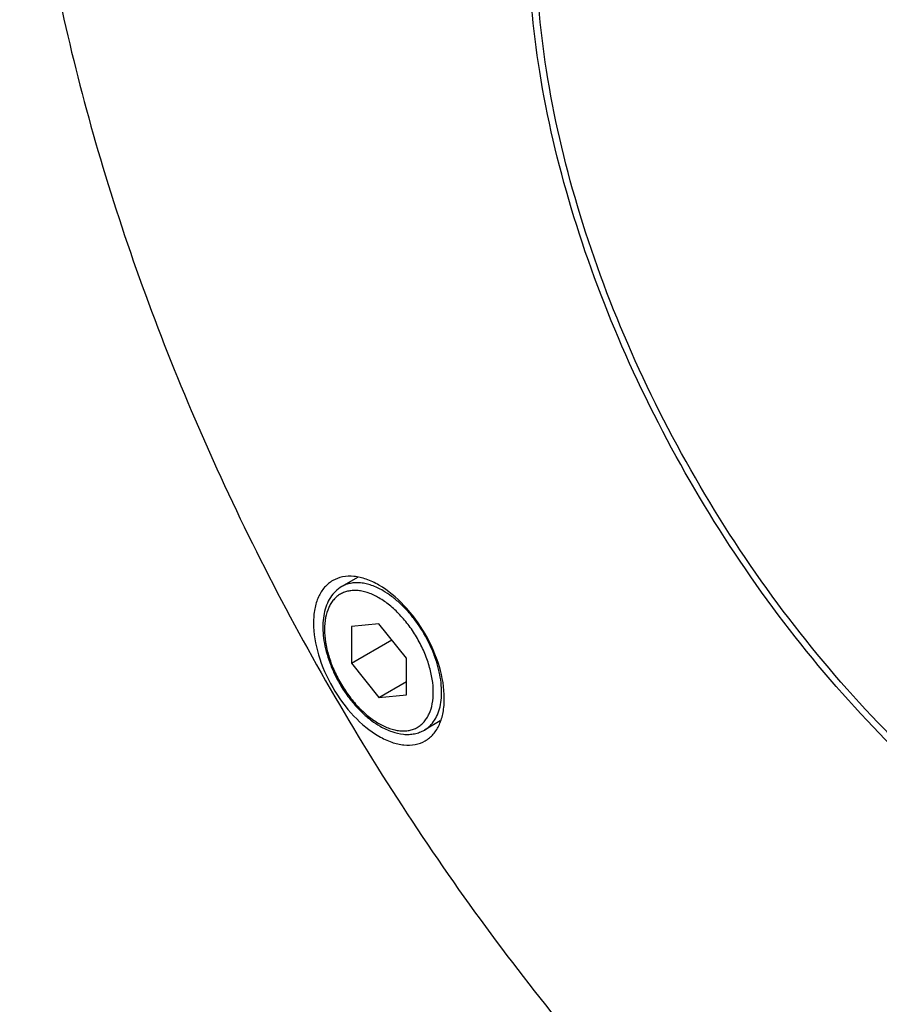
# Model space of a CAD drawing. Units: millimetres. Extents: x 166 to 1429, y 117 to 1063.
# Drawn here: x 879 to 923, y 327 to 378 of the extents above; entities that cross this region are included whole.
import ezdxf

# ---------------------------------------------------------------- set-up
doc = ezdxf.new("R2010")
doc.units = ezdxf.units.MM
doc.layers.add('02___PRT_ALL_AXES', color=7, linetype='Continuous')

msp = doc.modelspace()

# ---------------------------------------------------------------- linework, layer by layer
at = {"color": 7, "linetype": 'Continuous'}
for p, q in [((897.104, 346.876), (895.689, 346.75)), ((895.689, 346.75), (895.689, 344.864)), ((898.518, 345.117), (897.104, 346.876)), ((895.689, 344.864), (897.76, 346.059)), ((895.689, 344.864), (897.104, 343.105)), ((898.518, 343.231), (898.518, 345.117)), ((897.104, 343.105), (898.518, 343.921)), ((897.104, 343.105), (898.518, 343.231))]:
    msp.add_line(p, q, dxfattribs=at)
for points, knots in [([(910.045, 408.483), (915.765, 404.128), (923.779, 396.481), (933.637, 385.34), (940.993, 376.484), (948.22, 367.756), (955.387, 359.658), (962.569, 352.678), (967.686, 348.842), (970.261, 347.277)], [0, 0, 0, 0, 0.250485, 0.383542, 0.518463, 0.651523, 0.778328, 0.895029, 1, 1, 1, 1]), ([(919.764, 399.166), (924.369, 394.776), (930.894, 387.668), (939.21, 377.846), (945.404, 370.444), (951.535, 363.384), (957.645, 356.982), (963.772, 351.519), (968.086, 348.52), (970.247, 347.272)], [0, 0, 0, 0, 0.262793, 0.39773, 0.531658, 0.661415, 0.783894, 0.896904, 1, 1, 1, 1]), ([(878.656, 397.21), (878.656, 392.906), (879.445, 383.95), (882.587, 370.439), (887.621, 356.753), (894.359, 343.407), (902.548, 330.899), (911.883, 319.696), (922.013, 310.218), (929.375, 305.058), (933.102, 302.906)], [0, 0, 0, 0, 0.114157, 0.237326, 0.366976, 0.5, 0.633024, 0.762673, 0.885845, 1, 1, 1, 1]), ([(932.895, 333.196), (930.976, 334.32), (927.188, 337.003), (921.975, 341.909), (917.171, 347.694), (912.954, 354.142), (909.478, 361.019), (906.871, 368.071), (905.228, 375.039), (904.799, 379.661), (904.785, 381.885)], [0, 0, 0, 0, 0.114347, 0.237556, 0.367123, 0.499998, 0.632873, 0.762441, 0.885646, 1, 1, 1, 1]), ([(933.103, 333.524), (931.191, 334.628), (927.414, 337.276), (922.218, 342.137), (917.429, 347.884), (913.228, 354.301), (909.772, 361.147), (907.189, 368.168), (905.577, 375.099), (905.173, 379.693), (905.173, 381.901)], [0, 0, 0, 0, 0.114155, 0.237326, 0.366976, 0.499999, 0.633023, 0.762673, 0.885842, 1, 1, 1, 1]), ([(899.479, 340.877), (899.635, 340.967), (899.928, 341.214), (900.24, 341.724), (900.426, 342.353), (900.506, 343.362), (900.256, 344.762), (899.536, 346.395), (898.482, 347.834), (897.394, 348.751), (896.481, 349.186), (895.843, 349.34), (895.245, 349.325), (894.885, 349.194), (894.729, 349.104)], [0, 0, 0, 0, 0.045415, 0.094077, 0.148151, 0.208605, 0.346856, 0.500001, 0.653147, 0.791397, 0.85185, 0.905923, 0.954585, 1, 1, 1, 1]), ([(894.729, 349.104), (894.572, 349.013), (894.279, 348.767), (893.967, 348.257), (893.781, 347.628), (893.701, 346.619), (893.952, 345.218), (894.671, 343.586), (895.725, 342.147), (896.813, 341.23), (897.726, 340.794), (898.364, 340.64), (898.962, 340.656), (899.322, 340.786), (899.479, 340.877)], [0, 0, 0, 0, 0.045415, 0.094077, 0.148151, 0.208605, 0.346856, 0.500001, 0.653147, 0.791397, 0.85185, 0.905923, 0.954585, 1, 1, 1, 1]), ([(895.191, 348.793), (895.074, 348.726), (894.856, 348.56), (894.593, 348.235), (894.399, 347.846), (894.274, 347.405), (894.216, 346.922), (894.225, 346.405), (894.297, 345.864), (894.431, 345.308), (894.623, 344.749), (894.953, 344.011), (895.377, 343.316), (895.881, 342.692), (896.285, 342.276), (896.711, 341.917), (897.013, 341.716), (897.166, 341.628)], [0, 0, 0, 0, 0.047338, 0.09574, 0.146227, 0.199659, 0.256596, 0.317235, 0.381427, 0.448728, 0.518469, 0.58982, 0.733464, 0.803968, 0.872352, 0.937881, 1, 1, 1, 1]), ([(897.316, 348.583), (897.129, 348.691), (896.843, 348.827), (896.45, 348.941), (896.171, 348.988), (895.903, 348.998), (895.648, 348.969), (895.408, 348.903), (895.26, 348.834), (895.191, 348.793)], [0, 0, 0, 0, 0.289285, 0.42255, 0.548507, 0.6679, 0.781872, 0.891954, 1, 1, 1, 1]), ([(897.104, 348.215), (896.93, 348.316), (896.664, 348.442), (896.299, 348.549), (896.04, 348.592), (895.79, 348.601), (895.553, 348.574), (895.331, 348.513), (895.125, 348.417), (894.939, 348.287), (894.775, 348.125), (894.633, 347.933), (894.473, 347.631), (894.341, 347.183), (894.293, 346.582), (894.351, 345.923), (894.512, 345.229), (894.77, 344.527), (895.116, 343.843), (895.536, 343.201), (896.015, 342.626), (896.535, 342.14), (896.912, 341.875), (897.104, 341.765)], [0, 0, 0, 0, 0.060342, 0.08814, 0.114413, 0.139317, 0.163091, 0.186053, 0.20859, 0.231127, 0.25409, 0.277863, 0.302767, 0.356746, 0.417087, 0.483632, 0.555431, 0.631004, 0.708544, 0.786084, 0.861657, 0.933454, 1, 1, 1, 1]), ([(899.441, 341.432), (899.545, 341.493), (899.744, 341.645), (899.983, 341.947), (900.162, 342.317), (900.277, 342.745), (900.329, 343.222), (900.316, 343.739), (900.238, 344.285), (900.099, 344.848), (899.9, 345.417), (899.56, 346.167), (899.126, 346.875), (898.612, 347.509), (898.201, 347.93), (897.772, 348.292), (897.468, 348.495), (897.316, 348.583)], [0, 0, 0, 0, 0.042819, 0.087407, 0.135195, 0.187111, 0.243568, 0.304536, 0.369645, 0.438263, 0.509568, 0.582613, 0.729628, 0.801624, 0.871236, 0.937594, 1, 1, 1, 1]), ([(897.104, 341.765), (897.277, 341.665), (897.543, 341.538), (897.908, 341.432), (898.167, 341.388), (898.417, 341.38), (898.654, 341.406), (898.876, 341.468), (899.082, 341.564), (899.268, 341.694), (899.432, 341.856), (899.574, 342.048), (899.734, 342.349), (899.867, 342.797), (899.914, 343.399), (899.856, 344.058), (899.695, 344.751), (899.437, 345.453), (899.091, 346.138), (898.671, 346.779), (898.192, 347.354), (897.672, 347.84), (897.295, 348.105), (897.104, 348.215)], [0, 0, 0, 0, 0.060342, 0.08814, 0.114413, 0.139317, 0.163091, 0.186053, 0.20859, 0.231127, 0.25409, 0.277863, 0.302767, 0.356746, 0.417087, 0.483632, 0.555431, 0.631004, 0.708544, 0.786084, 0.861657, 0.933454, 1, 1, 1, 1]), ([(897.166, 341.628), (897.357, 341.517), (897.744, 341.334), (898.256, 341.214), (898.649, 341.202), (898.93, 341.234), (899.196, 341.309), (899.362, 341.387), (899.441, 341.432)], [0, 0, 0, 0, 0.277974, 0.533077, 0.653831, 0.771167, 0.886139, 1, 1, 1, 1])]:
    msp.add_open_spline(points, degree=3, knots=knots, dxfattribs=at)
at = {"layer": '02___PRT_ALL_AXES', "color": 7, "linetype": 'Continuous'}
for p, q in [((896.001, 349.261), (895.191, 348.793)), ((900.251, 341.9), (899.441, 341.432))]:
    msp.add_line(p, q, dxfattribs=at)

doc.saveas('drawing.dxf')
